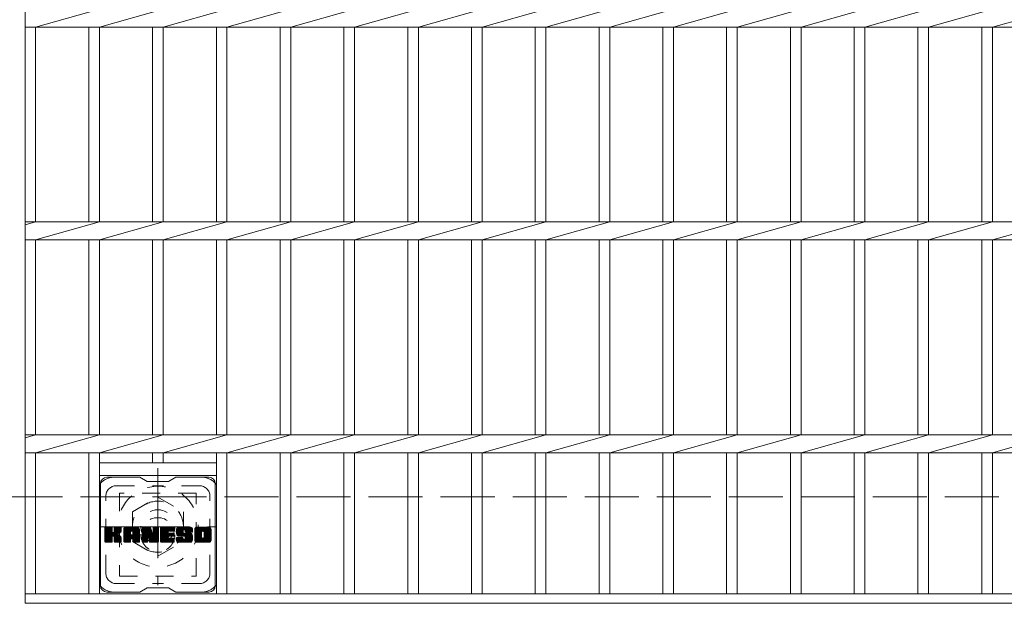
# Model space of a CAD drawing. Units: millimetres. Extents: x -1841 to 1842, y -1381 to 1331.
# Drawn here: x -1306 to -843, y 719 to 993 of the extents above; entities that cross this region are included whole.
import ezdxf

# ---------------------------------------------------------------- set-up
doc = ezdxf.new("R2010")
doc.units = ezdxf.units.MM
doc.header["$LTSCALE"] = 10
for name, pattern in [('JWW_CENTER1', [6.773333, 4.233333, -0.846667, 0.846667, -0.846667]), ('JWW_DASHED1', [1.693333, 0.846667, -0.846667]), ('JWW_DASHED3', [3.386667, 2.54, -0.846667])]:
    doc.linetypes.add(name, pattern=pattern)
for name, color, linetype in [('C-1', 7, 'Continuous'), ('C-2', 7, 'Continuous'), ('C-3', 7, 'Continuous'), ('C-7', 7, 'Continuous'), ('C-8', 7, 'Continuous')]:
    doc.layers.add(name, color=color, linetype=linetype)

msp = doc.modelspace()

# ---------------------------------------------------------------- linework, layer by layer
at = {"layer": 'C-1', "color": 2, "linetype": 'JWW_CENTER1', "lineweight": 9}
for p, q in [((-1240.73, 782.25), (-1240.73, 727.25)), ((-1268.23, 754.75), (-1213.23, 754.75))]:
    msp.add_line(p, q, dxfattribs=at)
at = {"layer": 'C-1', "color": 2, "linetype": 'JWW_DASHED3', "lineweight": 9}
msp.add_line((-1615.73, 768.75), (4.27, 768.75), dxfattribs=at)
at = {"layer": 'C-2', "color": 3, "linetype": 'Continuous', "lineweight": 9}
for p, q in [((-1303.23, 1068.75), (-1303.23, 718.75)), ((-1298.23, 989.5), (-1268.23, 997.99)), ((-1268.23, 989.5), (-1238.23, 997.99)), ((-1238.23, 989.5), (-1208.23, 997.99)), ((-1208.23, 989.5), (-1178.23, 997.99)), ((-1178.23, 989.5), (-1148.23, 997.99)), ((-1148.23, 989.5), (-1118.23, 997.99)), ((-1118.23, 989.5), (-1088.23, 997.99)), ((-1088.23, 989.5), (-1058.23, 997.99)), ((-1058.23, 989.5), (-1028.23, 997.99)), ((-1028.23, 989.5), (-998.23, 997.99)), ((-998.23, 989.5), (-968.23, 997.99)), ((-968.23, 989.5), (-938.23, 997.99)), ((-938.23, 989.5), (-908.23, 997.99)), ((-908.23, 989.5), (-878.23, 997.99)), ((-878.23, 989.5), (-848.23, 997.99)), ((-848.23, 989.5), (-818.23, 997.99)), ((-1303.23, 989.5), (-308.23, 989.5)), ((-1298.23, 989.5), (-1298.23, 897.99)), ((-1273.23, 989.5), (-1273.23, 897.99)), ((-1268.23, 989.5), (-1268.23, 897.99)), ((-1243.23, 989.5), (-1243.23, 897.99)), ((-1238.23, 989.5), (-1238.23, 897.99)), ((-1213.23, 989.5), (-1213.23, 897.99)), ((-1208.23, 989.5), (-1208.23, 897.99)), ((-1183.23, 989.5), (-1183.23, 897.99)), ((-1178.23, 989.5), (-1178.23, 897.99)), ((-1153.23, 989.5), (-1153.23, 897.99)), ((-1148.23, 989.5), (-1148.23, 897.99)), ((-1123.23, 989.5), (-1123.23, 897.99)), ((-1118.23, 989.5), (-1118.23, 897.99)), ((-1093.23, 989.5), (-1093.23, 897.99)), ((-1088.23, 989.5), (-1088.23, 897.99)), ((-1063.23, 989.5), (-1063.23, 897.99)), ((-1058.23, 989.5), (-1058.23, 897.99)), ((-1033.23, 989.5), (-1033.23, 897.99)), ((-1028.23, 989.5), (-1028.23, 897.99)), ((-1003.23, 989.5), (-1003.23, 897.99)), ((-998.23, 989.5), (-998.23, 897.99)), ((-973.23, 989.5), (-973.23, 897.99)), ((-968.23, 989.5), (-968.23, 897.99)), ((-943.23, 989.5), (-943.23, 897.99)), ((-938.23, 989.5), (-938.23, 897.99)), ((-913.23, 989.5), (-913.23, 897.99)), ((-908.23, 989.5), (-908.23, 897.99)), ((-883.23, 989.5), (-883.23, 897.99)), ((-878.23, 989.5), (-878.23, 897.99)), ((-853.23, 989.5), (-853.23, 897.99)), ((-848.23, 989.5), (-848.23, 897.99)), ((-1303.23, 897.99), (-308.23, 897.99)), ((-1303.23, 896.57), (-1298.23, 897.99)), ((-1298.23, 889.5), (-1268.23, 897.99)), ((-1268.23, 889.5), (-1238.23, 897.99)), ((-1238.23, 889.5), (-1208.23, 897.99)), ((-1208.23, 889.5), (-1178.23, 897.99)), ((-1178.23, 889.5), (-1148.23, 897.99)), ((-1148.23, 889.5), (-1118.23, 897.99)), ((-1118.23, 889.5), (-1088.23, 897.99)), ((-1088.23, 889.5), (-1058.23, 897.99)), ((-1058.23, 889.5), (-1028.23, 897.99)), ((-1028.23, 889.5), (-998.23, 897.99)), ((-998.23, 889.5), (-968.23, 897.99)), ((-968.23, 889.5), (-938.23, 897.99)), ((-938.23, 889.5), (-908.23, 897.99)), ((-908.23, 889.5), (-878.23, 897.99)), ((-878.23, 889.5), (-848.23, 897.99)), ((-848.23, 889.5), (-818.23, 897.99)), ((-1303.23, 889.5), (-308.23, 889.5)), ((-1298.23, 889.5), (-1298.23, 797.99)), ((-1273.23, 889.5), (-1273.23, 797.99)), ((-1268.23, 889.5), (-1268.23, 797.99)), ((-1243.23, 889.5), (-1243.23, 797.99)), ((-1238.23, 889.5), (-1238.23, 797.99)), ((-1213.23, 889.5), (-1213.23, 797.99)), ((-1208.23, 889.5), (-1208.23, 797.99)), ((-1183.23, 889.5), (-1183.23, 797.99)), ((-1178.23, 889.5), (-1178.23, 797.99)), ((-1153.23, 889.5), (-1153.23, 797.99)), ((-1148.23, 889.5), (-1148.23, 797.99)), ((-1123.23, 889.5), (-1123.23, 797.99)), ((-1118.23, 889.5), (-1118.23, 797.99)), ((-1093.23, 889.5), (-1093.23, 797.99)), ((-1088.23, 889.5), (-1088.23, 797.99)), ((-1063.23, 889.5), (-1063.23, 797.99)), ((-1058.23, 889.5), (-1058.23, 797.99)), ((-1033.23, 889.5), (-1033.23, 797.99)), ((-1028.23, 889.5), (-1028.23, 797.99)), ((-1003.23, 889.5), (-1003.23, 797.99)), ((-998.23, 889.5), (-998.23, 797.99)), ((-973.23, 889.5), (-973.23, 797.99)), ((-968.23, 889.5), (-968.23, 797.99)), ((-943.23, 889.5), (-943.23, 797.99)), ((-938.23, 889.5), (-938.23, 797.99)), ((-913.23, 889.5), (-913.23, 797.99)), ((-908.23, 889.5), (-908.23, 797.99)), ((-883.23, 889.5), (-883.23, 797.99)), ((-878.23, 889.5), (-878.23, 797.99)), ((-853.23, 889.5), (-853.23, 797.99)), ((-848.23, 889.5), (-848.23, 797.99)), ((-1303.23, 797.99), (-308.23, 797.99)), ((-1303.23, 796.57), (-1298.23, 797.99)), ((-1298.23, 789.5), (-1268.23, 797.99)), ((-1268.23, 789.5), (-1238.23, 797.99)), ((-1238.23, 789.5), (-1208.23, 797.99)), ((-1208.23, 789.5), (-1178.23, 797.99)), ((-1178.23, 789.5), (-1148.23, 797.99)), ((-1148.23, 789.5), (-1118.23, 797.99)), ((-1118.23, 789.5), (-1088.23, 797.99)), ((-1088.23, 789.5), (-1058.23, 797.99)), ((-1058.23, 789.5), (-1028.23, 797.99)), ((-1028.23, 789.5), (-998.23, 797.99)), ((-998.23, 789.5), (-968.23, 797.99)), ((-968.23, 789.5), (-938.23, 797.99)), ((-938.23, 789.5), (-908.23, 797.99)), ((-908.23, 789.5), (-878.23, 797.99)), ((-878.23, 789.5), (-848.23, 797.99)), ((-848.23, 789.5), (-818.23, 797.99)), ((-1303.23, 789.5), (-308.23, 789.5)), ((-1298.23, 789.5), (-1298.23, 723.25)), ((-1273.23, 789.5), (-1273.23, 723.25)), ((-1268.23, 789.5), (-1268.23, 723.25)), ((-1243.23, 789.5), (-1243.23, 784.75)), ((-1238.23, 789.5), (-1238.23, 784.75)), ((-1213.23, 789.5), (-1213.23, 723.25)), ((-1208.23, 789.5), (-1208.23, 723.25)), ((-1183.23, 789.5), (-1183.23, 723.25)), ((-1178.23, 789.5), (-1178.23, 723.25)), ((-1153.23, 789.5), (-1153.23, 723.25)), ((-1148.23, 789.5), (-1148.23, 723.25)), ((-1123.23, 789.5), (-1123.23, 723.25)), ((-1118.23, 789.5), (-1118.23, 723.25)), ((-1093.23, 789.5), (-1093.23, 723.25)), ((-1088.23, 789.5), (-1088.23, 723.25)), ((-1063.23, 789.5), (-1063.23, 723.25)), ((-1058.23, 789.5), (-1058.23, 723.25)), ((-1033.23, 789.5), (-1033.23, 723.25)), ((-1028.23, 789.5), (-1028.23, 723.25)), ((-1003.23, 789.5), (-1003.23, 723.25)), ((-998.23, 789.5), (-998.23, 723.25)), ((-973.23, 789.5), (-973.23, 723.25)), ((-968.23, 789.5), (-968.23, 723.25)), ((-943.23, 789.5), (-943.23, 723.25)), ((-938.23, 789.5), (-938.23, 723.25)), ((-913.23, 789.5), (-913.23, 723.25)), ((-908.23, 789.5), (-908.23, 723.25)), ((-883.23, 789.5), (-883.23, 723.25)), ((-878.23, 789.5), (-878.23, 723.25)), ((-853.23, 789.5), (-853.23, 723.25)), ((-848.23, 789.5), (-848.23, 723.25)), ((-1268.23, 784.75), (-1213.23, 784.75)), ((-1268.23, 778.75), (-1213.23, 778.75)), ((-1303.23, 723.25), (-308.23, 723.25)), ((-1303.23, 718.75), (-308.23, 718.75))]:
    msp.add_line(p, q, dxfattribs=at)
at = {"layer": 'C-3', "color": 4, "linetype": 'JWW_DASHED1', "lineweight": 9}
for p, q in [((-1258.73, 770.5), (-1258.73, 731.5)), ((-1222.73, 770.5), (-1258.73, 770.5)), ((-1222.73, 731.5), (-1222.73, 770.5)), ((-1258.73, 731.5), (-1222.73, 731.5))]:
    msp.add_line(p, q, dxfattribs=at)
msp.add_circle((-1240.73, 751), 8, dxfattribs=at)
at = {"layer": 'C-7', "color": 6, "linetype": 'Continuous', "lineweight": 9}
for p, q in [((-1267.73, 727), (-1267.73, 775)), ((-1249.23, 778), (-1264.73, 778)), ((-1249.23, 778), (-1245.73, 776)), ((-1235.73, 776), (-1245.73, 776)), ((-1235.73, 776), (-1232.23, 778)), ((-1216.73, 778), (-1232.23, 778)), ((-1213.73, 727), (-1213.73, 775)), ((-1265.73, 754.14), (-1265.36, 754.52)), ((-1265.73, 753.95), (-1265.16, 754.52)), ((-1265.73, 753.76), (-1264.97, 754.52)), ((-1265.73, 753.57), (-1264.78, 754.52)), ((-1265.73, 753.38), (-1264.59, 754.52)), ((-1265.73, 753.18), (-1264.4, 754.52)), ((-1265.73, 752.99), (-1264.2, 754.52)), ((-1265.73, 752.8), (-1264.01, 754.52)), ((-1265.73, 752.61), (-1263.82, 754.52)), ((-1265.73, 752.42), (-1263.63, 754.52)), ((-1265.73, 752.23), (-1263.44, 754.52)), ((-1265.73, 752.03), (-1263.25, 754.52)), ((-1265.73, 751.84), (-1263.05, 754.52)), ((-1265.73, 751.65), (-1262.86, 754.52)), ((-1265.73, 751.46), (-1262.67, 754.52)), ((-1265.73, 751.27), (-1262.48, 754.52)), ((-1265.73, 751.08), (-1262.34, 754.47)), ((-1265.73, 750.88), (-1262.24, 754.37)), ((-1265.73, 750.69), (-1262.2, 754.23)), ((-1265.73, 747.77), (-1265.73, 754.22)), ((-1265.73, 750.5), (-1262.2, 754.03)), ((-1265.73, 750.31), (-1262.2, 753.84)), ((-1265.73, 750.12), (-1262.2, 753.65)), ((-1265.73, 749.92), (-1262.2, 753.46)), ((-1265.73, 749.73), (-1262.2, 753.27)), ((-1265.73, 749.54), (-1262.2, 753.08)), ((-1265.73, 749.35), (-1262.2, 752.88)), ((-1265.73, 749.16), (-1262.2, 752.69)), ((-1265.73, 748.97), (-1262.2, 752.5)), ((-1265.73, 748.77), (-1262.18, 752.32)), ((-1265.73, 748.58), (-1262.13, 752.19)), ((-1265.73, 748.39), (-1262.04, 752.08)), ((-1265.73, 748.2), (-1261.92, 752.01)), ((-1265.73, 747.82), (-1261.57, 751.98)), ((-1265.73, 748.01), (-1261.78, 751.96)), ((-1265.71, 747.65), (-1258.84, 754.52)), ((-1265.68, 754.39), (-1265.6, 754.47)), ((-1265.62, 747.54), (-1258.64, 754.52)), ((-1265.49, 747.48), (-1258.45, 754.52)), ((-1262.5, 754.52), (-1265.43, 754.52)), ((-1265.31, 747.47), (-1258.27, 754.51)), ((-1265.12, 747.47), (-1258.14, 754.45)), ((-1264.93, 747.47), (-1258.06, 754.33)), ((-1262.2, 754.22), (-1262.2, 752.44)), ((-1261.91, 750.3), (-1258.04, 754.17)), ((-1261.68, 750.33), (-1258.04, 753.97)), ((-1261.53, 750.3), (-1258.04, 753.78)), ((-1261.41, 750.22), (-1258.04, 753.59)), ((-1261.32, 750.12), (-1260.28, 751.16)), ((-1261.26, 752.29), (-1259.03, 754.52)), ((-1261.26, 749.99), (-1260.22, 751.02)), ((-1261.24, 749.81), (-1260.08, 750.98)), ((-1261.24, 749.62), (-1259.91, 750.96)), ((-1261.24, 749.43), (-1259.74, 750.93)), ((-1261.24, 749.24), (-1259.58, 750.9)), ((-1261.24, 749.05), (-1259.43, 750.86)), ((-1261.24, 748.85), (-1259.28, 750.81)), ((-1261.24, 748.66), (-1259.14, 750.76)), ((-1261.24, 748.47), (-1259.01, 750.7)), ((-1261.24, 748.28), (-1258.88, 750.64)), ((-1261.24, 748.09), (-1258.76, 750.57)), ((-1261.24, 747.9), (-1258.64, 750.5)), ((-1261.24, 747.71), (-1258.52, 750.43)), ((-1261.23, 754.23), (-1260.95, 754.52)), ((-1261.23, 754.04), (-1260.75, 754.52)), ((-1261.23, 753.85), (-1260.56, 754.52)), ((-1261.23, 753.66), (-1260.37, 754.52)), ((-1261.23, 753.47), (-1260.18, 754.52)), ((-1261.23, 753.27), (-1259.99, 754.52)), ((-1261.23, 753.08), (-1259.79, 754.52)), ((-1261.23, 752.89), (-1259.6, 754.52)), ((-1261.23, 752.7), (-1259.41, 754.52)), ((-1261.23, 752.51), (-1259.22, 754.52)), ((-1261.23, 754.22), (-1261.23, 752.44)), ((-1261.17, 747.58), (-1258.41, 750.35)), ((-1261.06, 747.5), (-1258.31, 750.25)), ((-1258.34, 754.52), (-1260.93, 754.52)), ((-1260.12, 751.31), (-1258.04, 753.4)), ((-1259.9, 751.35), (-1258.04, 753.21)), ((-1259.65, 751.4), (-1258.04, 753.02)), ((-1259.39, 751.48), (-1258.04, 752.82)), ((-1259.09, 751.58), (-1258.04, 752.63)), ((-1258.74, 751.74), (-1258.09, 752.39)), ((-1258.04, 754.22), (-1258.04, 752.72)), ((-1256.76, 753.53), (-1255.77, 754.52)), ((-1256.76, 753.34), (-1255.58, 754.52)), ((-1256.76, 753.14), (-1255.39, 754.52)), ((-1256.76, 752.95), (-1255.19, 754.52)), ((-1256.76, 752.76), (-1255, 754.52)), ((-1256.76, 752.57), (-1254.81, 754.52)), ((-1256.76, 752.38), (-1254.62, 754.52)), ((-1256.76, 752.19), (-1254.43, 754.52)), ((-1256.76, 751.99), (-1254.23, 754.52)), ((-1256.76, 751.8), (-1254.04, 754.52)), ((-1256.76, 751.61), (-1253.85, 754.52)), ((-1256.76, 751.42), (-1253.66, 754.52)), ((-1256.76, 751.23), (-1253.47, 754.52)), ((-1256.76, 751.04), (-1253.28, 754.52)), ((-1256.76, 750.84), (-1253.08, 754.52)), ((-1256.76, 750.65), (-1252.89, 754.52)), ((-1256.76, 750.46), (-1252.7, 754.52)), ((-1256.76, 750.27), (-1252.51, 754.52)), ((-1256.76, 750.08), (-1252.32, 754.52)), ((-1256.76, 749.88), (-1252.13, 754.52)), ((-1256.76, 749.69), (-1251.93, 754.52)), ((-1256.76, 749.5), (-1251.74, 754.52)), ((-1256.76, 749.31), (-1251.55, 754.52)), ((-1256.76, 749.12), (-1251.36, 754.52)), ((-1256.76, 747.77), (-1256.76, 753.51)), ((-1256.76, 748.93), (-1253.56, 752.12)), ((-1256.76, 748.73), (-1253.56, 751.93)), ((-1256.76, 748.54), (-1253.56, 751.74)), ((-1256.76, 748.35), (-1253.56, 751.55)), ((-1256.76, 748.16), (-1253.56, 751.36)), ((-1256.76, 747.97), (-1253.56, 751.16)), ((-1256.76, 747.78), (-1253.54, 751)), ((-1256.73, 753.75), (-1255.99, 754.49)), ((-1256.72, 747.62), (-1253.37, 750.97)), ((-1256.63, 747.52), (-1253.18, 750.97)), ((-1256.57, 754.1), (-1256.34, 754.33)), ((-1256.49, 747.47), (-1252.99, 750.97)), ((-1256.3, 747.47), (-1252.8, 750.97)), ((-1256.11, 747.47), (-1249.54, 754.04)), ((-1255.91, 747.47), (-1249.47, 753.92)), ((-1250.39, 754.52), (-1255.75, 754.52)), ((-1255.72, 747.47), (-1249.42, 753.77)), ((-1255.53, 747.47), (-1249.39, 753.61)), ((-1255.34, 747.47), (-1249.39, 753.43)), ((-1255.15, 747.47), (-1249.39, 753.23)), ((-1254.96, 747.47), (-1249.39, 753.04)), ((-1253.56, 751.07), (-1253.56, 752.11)), ((-1252.68, 750.97), (-1253.46, 750.97)), ((-1253.18, 749.06), (-1249.39, 752.85)), ((-1253.08, 752.6), (-1251.17, 754.52)), ((-1252.98, 749.06), (-1249.39, 752.66)), ((-1252.92, 752.58), (-1250.98, 754.52)), ((-1252.84, 749.01), (-1249.39, 752.47)), ((-1252.79, 752.51), (-1250.78, 754.52)), ((-1252.73, 748.93), (-1249.39, 752.27)), ((-1252.69, 752.42), (-1250.59, 754.52)), ((-1252.65, 748.82), (-1249.39, 752.08)), ((-1252.62, 752.3), (-1250.4, 754.52)), ((-1252.59, 748.68), (-1249.39, 751.89)), ((-1252.58, 752.14), (-1250.22, 754.51)), ((-1252.58, 751.95), (-1250.07, 754.47)), ((-1252.58, 751.76), (-1249.93, 754.41)), ((-1252.58, 751.57), (-1249.81, 754.34)), ((-1252.58, 751.38), (-1249.71, 754.25)), ((-1252.58, 751.19), (-1249.62, 754.15)), ((-1252.58, 751.07), (-1252.58, 752.11)), ((-1252.58, 748.5), (-1249.39, 751.7)), ((-1252.58, 748.31), (-1249.39, 751.51)), ((-1252.58, 748.12), (-1249.39, 751.32)), ((-1252.58, 747.93), (-1249.39, 751.12)), ((-1252.58, 747.74), (-1249.39, 750.93)), ((-1252.53, 747.6), (-1249.39, 750.74)), ((-1252.43, 747.51), (-1249.39, 750.55)), ((-1252.27, 747.47), (-1249.39, 750.36)), ((-1249.39, 747.77), (-1249.39, 753.51)), ((-1248.09, 754.14), (-1247.72, 754.52)), ((-1248.09, 753.95), (-1247.52, 754.52)), ((-1248.09, 753.76), (-1247.33, 754.52)), ((-1248.09, 753.57), (-1247.14, 754.52)), ((-1248.09, 753.38), (-1246.95, 754.52)), ((-1248.09, 753.19), (-1246.76, 754.52)), ((-1248.09, 752.99), (-1246.57, 754.52)), ((-1248.09, 752.8), (-1246.37, 754.52)), ((-1248.09, 752.61), (-1246.18, 754.52)), ((-1248.09, 752.42), (-1245.99, 754.52)), ((-1248.09, 752.23), (-1245.8, 754.52)), ((-1248.09, 752.04), (-1245.61, 754.52)), ((-1248.09, 751.84), (-1245.42, 754.52)), ((-1248.09, 751.65), (-1245.22, 754.52)), ((-1248.09, 751.46), (-1245.03, 754.52)), ((-1248.09, 751.27), (-1244.84, 754.52)), ((-1248.09, 751.08), (-1244.65, 754.52)), ((-1248.09, 750.89), (-1244.46, 754.51)), ((-1248.09, 750.69), (-1244.33, 754.46)), ((-1248.09, 750.5), (-1244.24, 754.35)), ((-1248.09, 754.22), (-1248.09, 747.77)), ((-1248.09, 750.31), (-1244.19, 754.21)), ((-1248.09, 750.12), (-1244.15, 754.06)), ((-1248.09, 749.93), (-1244.1, 753.92)), ((-1248.09, 749.73), (-1244.05, 753.77)), ((-1248.09, 749.54), (-1244.01, 753.63)), ((-1248.09, 749.35), (-1243.96, 753.48)), ((-1248.09, 749.16), (-1243.91, 753.34)), ((-1248.09, 748.97), (-1243.87, 753.19)), ((-1248.09, 748.78), (-1243.82, 753.04)), ((-1248.09, 748.58), (-1243.78, 752.9)), ((-1248.09, 748.39), (-1243.73, 752.75)), ((-1248.09, 748.2), (-1243.68, 752.61)), ((-1248.09, 748.01), (-1243.64, 752.46)), ((-1248.09, 747.82), (-1243.59, 752.32)), ((-1248.06, 747.65), (-1243.54, 752.17)), ((-1248.03, 754.39), (-1247.96, 754.46)), ((-1247.98, 747.54), (-1243.5, 752.03)), ((-1247.85, 747.48), (-1243.45, 751.88)), ((-1247.79, 754.52), (-1244.51, 754.52)), ((-1245.44, 749.7), (-1243.4, 751.74)), ((-1245.26, 749.68), (-1243.36, 751.59)), ((-1245.18, 749.58), (-1243.31, 751.45)), ((-1245.14, 749.43), (-1243.22, 751.34)), ((-1245.09, 749.28), (-1240.43, 753.94)), ((-1245.05, 749.13), (-1240.43, 753.75)), ((-1245.01, 748.98), (-1240.43, 753.56)), ((-1244.96, 748.84), (-1240.43, 753.37)), ((-1244.92, 748.69), (-1240.43, 753.17)), ((-1244.88, 748.54), (-1240.43, 752.98)), ((-1244.83, 748.39), (-1240.43, 752.79)), ((-1244.79, 748.24), (-1240.43, 752.6)), ((-1244.74, 748.1), (-1240.43, 752.41)), ((-1244.7, 747.95), (-1240.43, 752.22)), ((-1244.66, 747.8), (-1240.43, 752.02)), ((-1244.61, 747.65), (-1240.43, 751.83)), ((-1244.53, 747.54), (-1240.43, 751.64)), ((-1244.4, 747.48), (-1240.43, 751.45)), ((-1244.23, 754.31), (-1243.31, 751.44)), ((-1244.22, 747.47), (-1240.43, 751.26)), ((-1244.03, 747.47), (-1240.43, 751.06)), ((-1243.83, 747.47), (-1240.43, 750.87)), ((-1243.64, 747.47), (-1240.43, 750.68)), ((-1243.45, 747.47), (-1240.43, 750.49)), ((-1243.26, 747.47), (-1240.43, 750.3)), ((-1243, 754.25), (-1242.73, 754.52)), ((-1243, 754.06), (-1242.54, 754.52)), ((-1243, 753.87), (-1242.35, 754.52)), ((-1243, 753.68), (-1242.16, 754.52)), ((-1243, 753.49), (-1241.96, 754.52)), ((-1243, 753.29), (-1241.77, 754.52)), ((-1243, 753.1), (-1241.58, 754.52)), ((-1243, 752.91), (-1241.39, 754.52)), ((-1243, 752.72), (-1241.2, 754.52)), ((-1243, 752.53), (-1241.01, 754.52)), ((-1243, 752.34), (-1240.81, 754.52)), ((-1243, 752.14), (-1240.64, 754.5)), ((-1243, 751.95), (-1240.52, 754.43)), ((-1243, 751.76), (-1240.45, 754.31)), ((-1243, 754.22), (-1243, 751.49)), ((-1243, 751.57), (-1240.43, 754.13)), ((-1242.7, 754.52), (-1240.74, 754.52)), ((-1240.43, 754.22), (-1240.43, 747.77)), ((-1239.46, 754.15), (-1239.09, 754.52)), ((-1239.46, 753.96), (-1238.9, 754.52)), ((-1239.46, 753.77), (-1238.7, 754.52)), ((-1239.46, 753.58), (-1238.51, 754.52)), ((-1239.46, 753.38), (-1238.32, 754.52)), ((-1239.46, 753.19), (-1238.13, 754.52)), ((-1239.46, 753), (-1237.94, 754.52)), ((-1239.46, 752.81), (-1237.75, 754.52)), ((-1239.46, 752.62), (-1237.55, 754.52)), ((-1239.46, 752.43), (-1237.36, 754.52)), ((-1239.46, 752.23), (-1237.17, 754.52)), ((-1239.46, 752.04), (-1236.98, 754.52)), ((-1239.46, 751.85), (-1236.79, 754.52)), ((-1239.46, 751.66), (-1236.6, 754.52)), ((-1239.46, 751.47), (-1236.4, 754.52)), ((-1239.46, 751.28), (-1236.21, 754.52)), ((-1239.46, 751.08), (-1236.02, 754.52)), ((-1239.46, 750.89), (-1235.83, 754.52)), ((-1239.46, 750.7), (-1235.64, 754.52)), ((-1239.46, 750.51), (-1235.44, 754.52)), ((-1239.46, 750.32), (-1235.25, 754.52)), ((-1239.46, 750.12), (-1235.06, 754.52)), ((-1239.46, 749.93), (-1234.87, 754.52)), ((-1239.46, 749.74), (-1234.68, 754.52)), ((-1239.46, 749.55), (-1234.49, 754.52)), ((-1239.46, 749.36), (-1234.29, 754.52)), ((-1239.46, 749.17), (-1234.1, 754.52)), ((-1239.46, 748.97), (-1233.91, 754.52)), ((-1239.46, 747.77), (-1239.46, 754.22)), ((-1239.46, 748.78), (-1235.89, 752.35)), ((-1239.46, 748.59), (-1235.91, 752.13)), ((-1239.46, 748.4), (-1235.87, 751.99)), ((-1239.46, 748.21), (-1235.78, 751.88)), ((-1239.46, 748.02), (-1235.67, 751.81)), ((-1239.46, 747.82), (-1235.51, 751.77)), ((-1239.43, 747.66), (-1235.32, 751.77)), ((-1239.35, 747.54), (-1235.13, 751.77)), ((-1239.22, 747.48), (-1234.94, 751.77)), ((-1239.15, 754.52), (-1233.35, 754.52)), ((-1239.04, 747.47), (-1234.74, 751.77)), ((-1238.85, 747.47), (-1234.55, 751.77)), ((-1238.66, 747.47), (-1234.36, 751.77)), ((-1238.47, 747.47), (-1234.17, 751.77)), ((-1235.66, 752.58), (-1233.72, 754.52)), ((-1235.53, 750.22), (-1233.98, 751.77)), ((-1233.35, 752.61), (-1235.5, 752.61)), ((-1233.35, 751.77), (-1235.5, 751.77)), ((-1235.43, 752.61), (-1233.53, 754.52)), ((-1235.33, 750.22), (-1233.79, 751.77)), ((-1235.24, 752.61), (-1233.34, 754.52)), ((-1235.14, 750.22), (-1233.59, 751.77)), ((-1235.05, 752.61), (-1233.19, 754.47)), ((-1234.95, 750.22), (-1233.4, 751.77)), ((-1234.86, 752.61), (-1233.09, 754.38)), ((-1234.76, 750.22), (-1233.23, 751.75)), ((-1234.67, 752.61), (-1233.05, 754.23)), ((-1234.57, 750.22), (-1233.12, 751.67)), ((-1234.47, 752.61), (-1233.05, 754.04)), ((-1234.37, 750.22), (-1233.06, 751.54)), ((-1234.28, 752.61), (-1233.05, 753.85)), ((-1234.18, 750.22), (-1233.05, 751.36)), ((-1234.09, 752.61), (-1233.05, 753.66)), ((-1233.99, 750.22), (-1233.05, 751.16)), ((-1233.9, 752.61), (-1233.05, 753.47)), ((-1233.8, 750.22), (-1233.05, 750.97)), ((-1233.71, 752.61), (-1233.05, 753.27)), ((-1233.61, 750.22), (-1233.05, 750.78)), ((-1233.52, 752.61), (-1233.05, 753.08)), ((-1233.42, 750.22), (-1233.05, 750.59)), ((-1233.32, 752.61), (-1233.05, 752.89)), ((-1233.05, 752.92), (-1233.05, 754.22)), ((-1233.05, 750.52), (-1233.05, 751.47)), ((-1232.08, 752.52), (-1230.08, 754.52)), ((-1232.08, 752.33), (-1229.88, 754.52)), ((-1232.07, 752.72), (-1230.27, 754.52)), ((-1232.07, 752.14), (-1229.69, 754.52)), ((-1232.06, 751.97), (-1229.5, 754.52)), ((-1232.05, 752.93), (-1230.46, 754.52)), ((-1232.03, 751.79), (-1229.31, 754.52)), ((-1232.02, 753.15), (-1230.65, 754.52)), ((-1232.01, 751.63), (-1229.12, 754.52)), ((-1231.98, 753.38), (-1230.84, 754.52)), ((-1231.98, 751.47), (-1228.93, 754.52)), ((-1231.94, 751.31), (-1228.73, 754.52)), ((-1231.92, 753.64), (-1231.04, 754.52)), ((-1231.9, 751.16), (-1228.54, 754.52)), ((-1231.85, 751.02), (-1228.35, 754.52)), ((-1231.83, 753.91), (-1231.23, 754.52)), ((-1231.8, 750.87), (-1228.16, 754.52)), ((-1231.75, 750.74), (-1227.97, 754.52)), ((-1231.71, 754.22), (-1231.46, 754.47)), ((-1231.69, 750.6), (-1227.78, 754.52)), ((-1231.61, 750.5), (-1227.58, 754.52)), ((-1231.5, 750.41), (-1227.39, 754.52)), ((-1231.36, 750.36), (-1228.88, 752.84)), ((-1225.39, 754.52), (-1231.26, 754.52)), ((-1228.22, 750.35), (-1231.26, 750.35)), ((-1231.18, 750.35), (-1228.89, 752.64)), ((-1230.98, 750.35), (-1228.89, 752.44)), ((-1230.79, 750.35), (-1228.89, 752.25)), ((-1230.6, 750.35), (-1228.89, 752.06)), ((-1230.41, 750.35), (-1228.89, 751.88)), ((-1230.22, 750.35), (-1228.82, 751.75)), ((-1230.03, 750.35), (-1228.71, 751.66)), ((-1229.83, 750.35), (-1228.55, 751.64)), ((-1229.64, 750.35), (-1228.36, 751.64)), ((-1229.45, 750.35), (-1228.17, 751.64)), ((-1229.26, 750.35), (-1227.97, 751.64)), ((-1229.26, 747.47), (-1225.11, 751.63)), ((-1229.07, 750.35), (-1227.78, 751.64)), ((-1229.07, 747.47), (-1224.97, 751.58)), ((-1228.89, 751.94), (-1228.89, 752.73)), ((-1228.88, 750.35), (-1227.59, 751.64)), ((-1228.88, 747.47), (-1224.86, 751.49)), ((-1228.69, 747.47), (-1224.77, 751.39)), ((-1228.68, 750.35), (-1227.4, 751.64)), ((-1228.59, 751.64), (-1225.21, 751.64)), ((-1228.5, 753.22), (-1227.2, 754.52)), ((-1228.5, 747.47), (-1224.71, 751.25)), ((-1228.49, 750.35), (-1227.21, 751.64)), ((-1228.31, 753.22), (-1227.01, 754.52)), ((-1228.3, 750.35), (-1227.02, 751.64)), ((-1228.3, 747.47), (-1224.66, 751.12)), ((-1228.16, 753.17), (-1226.82, 754.52)), ((-1228.12, 750.34), (-1226.82, 751.64)), ((-1228.11, 747.47), (-1224.61, 750.97)), ((-1228.05, 753.09), (-1226.63, 754.52)), ((-1228.01, 748.91), (-1225.29, 751.64)), ((-1228, 750.26), (-1226.63, 751.64)), ((-1227.97, 752.99), (-1226.43, 754.52)), ((-1227.93, 750.15), (-1226.44, 751.64)), ((-1227.92, 749.97), (-1226.25, 751.64)), ((-1227.92, 749.78), (-1226.06, 751.64)), ((-1227.92, 749.59), (-1225.86, 751.64)), ((-1227.92, 749.39), (-1225.67, 751.64)), ((-1227.92, 749.2), (-1225.48, 751.64)), ((-1227.92, 747.47), (-1224.57, 750.83)), ((-1227.91, 752.85), (-1226.24, 754.52)), ((-1227.9, 752.67), (-1226.05, 754.52)), ((-1227.9, 752.56), (-1227.9, 752.73)), ((-1227.89, 752.49), (-1225.86, 754.52)), ((-1227.83, 752.36), (-1225.67, 754.52)), ((-1227.73, 747.47), (-1224.53, 750.68)), ((-1227.72, 752.28), (-1225.47, 754.52)), ((-1227.6, 752.25), (-1224.39, 752.25)), ((-1227.55, 752.25), (-1225.29, 754.51)), ((-1227.54, 747.47), (-1224.49, 750.52)), ((-1227.36, 752.25), (-1225.13, 754.48)), ((-1227.35, 747.47), (-1224.46, 750.36)), ((-1227.17, 752.25), (-1224.99, 754.43)), ((-1226.97, 752.25), (-1224.86, 754.37)), ((-1226.78, 752.25), (-1224.75, 754.29)), ((-1226.59, 752.25), (-1224.65, 754.19)), ((-1226.4, 752.25), (-1224.57, 754.09)), ((-1226.21, 752.25), (-1224.49, 753.97)), ((-1226.01, 752.25), (-1224.44, 753.83)), ((-1225.82, 752.25), (-1224.4, 753.68)), ((-1225.63, 752.25), (-1224.39, 753.5)), ((-1225.44, 752.25), (-1224.39, 753.31)), ((-1225.25, 752.25), (-1224.39, 753.12)), ((-1225.06, 752.25), (-1224.39, 752.92)), ((-1224.86, 752.25), (-1224.39, 752.73)), ((-1224.67, 752.25), (-1224.39, 752.54)), ((-1224.48, 752.25), (-1224.39, 752.35)), ((-1224.39, 753.51), (-1224.39, 752.25)), ((-1223.41, 753.52), (-1222.41, 754.52)), ((-1223.41, 753.33), (-1222.22, 754.52)), ((-1223.41, 753.13), (-1222.02, 754.52)), ((-1223.41, 752.94), (-1221.83, 754.52)), ((-1223.41, 752.75), (-1221.64, 754.52)), ((-1223.41, 752.56), (-1221.45, 754.52)), ((-1223.41, 752.37), (-1221.26, 754.52)), ((-1223.41, 752.18), (-1221.07, 754.52)), ((-1223.41, 751.98), (-1220.87, 754.52)), ((-1223.41, 751.79), (-1220.68, 754.52)), ((-1223.41, 751.6), (-1220.49, 754.52)), ((-1223.41, 751.41), (-1220.3, 754.52)), ((-1223.41, 751.22), (-1220.11, 754.52)), ((-1223.41, 751.03), (-1219.91, 754.52)), ((-1223.41, 750.83), (-1219.72, 754.52)), ((-1223.41, 750.64), (-1219.53, 754.52)), ((-1223.41, 750.45), (-1219.34, 754.52)), ((-1223.41, 750.26), (-1219.15, 754.52)), ((-1223.41, 750.07), (-1218.96, 754.52)), ((-1223.41, 749.88), (-1218.76, 754.52)), ((-1223.41, 749.68), (-1218.57, 754.52)), ((-1223.41, 749.49), (-1218.38, 754.52)), ((-1223.41, 749.3), (-1218.19, 754.52)), ((-1223.41, 749.11), (-1218, 754.52)), ((-1223.41, 748.48), (-1223.41, 753.51)), ((-1223.41, 748.92), (-1220.16, 752.17)), ((-1223.41, 748.72), (-1220.19, 751.95)), ((-1223.41, 748.53), (-1220.19, 751.75)), ((-1223.4, 748.35), (-1220.19, 751.56)), ((-1223.38, 753.73), (-1222.62, 754.49)), ((-1223.37, 748.19), (-1220.19, 751.37)), ((-1223.31, 748.05), (-1220.19, 751.18)), ((-1223.25, 747.93), (-1220.19, 750.99)), ((-1223.24, 754.07), (-1222.96, 754.35)), ((-1223.16, 747.82), (-1220.19, 750.8)), ((-1223.07, 747.72), (-1220.19, 750.6)), ((-1222.96, 747.64), (-1220.19, 750.41)), ((-1216.74, 754.52), (-1222.4, 754.52)), ((-1221.21, 747.47), (-1215.73, 752.95)), ((-1221.02, 747.47), (-1215.73, 752.76)), ((-1220.83, 747.47), (-1215.73, 752.57)), ((-1220.64, 747.47), (-1215.73, 752.38)), ((-1220.44, 747.47), (-1215.73, 752.18)), ((-1220.25, 747.47), (-1215.73, 751.99)), ((-1220.19, 750.01), (-1220.19, 751.98)), ((-1220.06, 747.47), (-1215.73, 751.8)), ((-1219.87, 747.47), (-1215.73, 751.61)), ((-1219.76, 752.57), (-1217.81, 754.52)), ((-1219.68, 747.47), (-1215.73, 751.42)), ((-1219.54, 752.6), (-1217.61, 754.52)), ((-1219.48, 747.47), (-1215.73, 751.23)), ((-1219.38, 752.57), (-1217.42, 754.52)), ((-1219.29, 747.47), (-1215.73, 751.03)), ((-1219.25, 752.5), (-1217.23, 754.52)), ((-1219.14, 752.42), (-1217.04, 754.52)), ((-1219.1, 747.47), (-1215.73, 750.84)), ((-1219.05, 752.31), (-1216.85, 754.52)), ((-1218.99, 752.19), (-1216.66, 754.52)), ((-1218.96, 749.91), (-1215.73, 753.14)), ((-1218.95, 752.03), (-1216.49, 754.49)), ((-1218.95, 751.84), (-1216.35, 754.44)), ((-1218.95, 751.65), (-1216.22, 754.38)), ((-1218.95, 751.45), (-1216.11, 754.3)), ((-1218.95, 751.26), (-1216.01, 754.21)), ((-1218.95, 751.07), (-1215.92, 754.1)), ((-1218.95, 750.88), (-1215.85, 753.98)), ((-1218.95, 750.69), (-1215.79, 753.85)), ((-1218.95, 750.5), (-1215.75, 753.7)), ((-1218.95, 750.3), (-1215.73, 753.53)), ((-1218.95, 750.11), (-1215.73, 753.33)), ((-1218.95, 750.01), (-1218.95, 751.98)), ((-1218.91, 747.47), (-1215.73, 750.65)), ((-1218.72, 747.47), (-1215.73, 750.46)), ((-1218.53, 747.47), (-1215.73, 750.27)), ((-1215.73, 753.51), (-1215.73, 748.48)), ((-1265.43, 747.47), (-1262.5, 747.47)), ((-1264.73, 747.47), (-1262.16, 750.05)), ((-1264.54, 747.47), (-1262.2, 749.82)), ((-1264.35, 747.47), (-1262.2, 749.62)), ((-1264.16, 747.47), (-1262.2, 749.43)), ((-1263.97, 747.47), (-1262.2, 749.24)), ((-1263.78, 747.47), (-1262.2, 749.05)), ((-1263.58, 747.47), (-1262.2, 748.86)), ((-1263.39, 747.47), (-1262.2, 748.67)), ((-1263.2, 747.47), (-1262.2, 748.47)), ((-1263.01, 747.47), (-1262.2, 748.28)), ((-1262.82, 747.47), (-1262.2, 748.09)), ((-1262.62, 747.47), (-1262.2, 747.9)), ((-1262.42, 747.48), (-1262.21, 747.7)), ((-1262.2, 747.77), (-1262.2, 749.86)), ((-1261.24, 747.77), (-1261.24, 749.86)), ((-1260.94, 747.47), (-1258.34, 747.47)), ((-1260.9, 747.47), (-1258.22, 750.15)), ((-1260.71, 747.47), (-1258.15, 750.03)), ((-1260.52, 747.47), (-1258.09, 749.9)), ((-1260.32, 747.47), (-1258.05, 749.75)), ((-1260.13, 747.47), (-1258.03, 749.57)), ((-1259.94, 747.47), (-1258.03, 749.38)), ((-1259.75, 747.47), (-1258.03, 749.19)), ((-1259.56, 747.47), (-1258.03, 749)), ((-1259.37, 747.47), (-1258.03, 748.8)), ((-1259.17, 747.47), (-1258.03, 748.61)), ((-1258.98, 747.47), (-1258.03, 748.42)), ((-1258.79, 747.47), (-1258.03, 748.23)), ((-1258.6, 747.47), (-1258.03, 748.04)), ((-1258.41, 747.47), (-1258.03, 747.84)), ((-1258.16, 747.53), (-1258.09, 747.59)), ((-1258.03, 747.77), (-1258.03, 749.56)), ((-1253.87, 747.47), (-1256.46, 747.47)), ((-1254.76, 747.47), (-1253.55, 748.68)), ((-1254.57, 747.47), (-1253.56, 748.48)), ((-1254.38, 747.47), (-1253.56, 748.29)), ((-1254.19, 747.47), (-1253.56, 748.1)), ((-1254, 747.47), (-1253.56, 747.91)), ((-1253.8, 747.48), (-1253.57, 747.71)), ((-1253.56, 747.77), (-1253.56, 748.58)), ((-1252.58, 747.77), (-1252.58, 748.58)), ((-1252.28, 747.47), (-1249.69, 747.47)), ((-1252.08, 747.47), (-1249.39, 750.17)), ((-1251.89, 747.47), (-1249.39, 749.97)), ((-1251.7, 747.47), (-1249.39, 749.78)), ((-1251.5, 747.47), (-1249.39, 749.59)), ((-1251.31, 747.47), (-1249.39, 749.4)), ((-1251.12, 747.47), (-1249.39, 749.21)), ((-1250.93, 747.47), (-1249.39, 749.02)), ((-1250.74, 747.47), (-1249.39, 748.82)), ((-1250.55, 747.47), (-1249.39, 748.63)), ((-1250.35, 747.47), (-1249.39, 748.44)), ((-1250.16, 747.47), (-1249.39, 748.25)), ((-1249.97, 747.47), (-1249.39, 748.06)), ((-1249.78, 747.47), (-1249.39, 747.87)), ((-1249.56, 747.5), (-1249.41, 747.64)), ((-1245.86, 747.47), (-1247.79, 747.47)), ((-1247.67, 747.47), (-1245.55, 749.59)), ((-1247.48, 747.47), (-1245.56, 749.39)), ((-1247.29, 747.47), (-1245.56, 749.2)), ((-1247.09, 747.47), (-1245.56, 749)), ((-1246.9, 747.47), (-1245.56, 748.81)), ((-1246.71, 747.47), (-1245.56, 748.62)), ((-1246.52, 747.47), (-1245.56, 748.43)), ((-1246.33, 747.47), (-1245.56, 748.24)), ((-1246.14, 747.47), (-1245.56, 748.05)), ((-1245.94, 747.47), (-1245.56, 747.85)), ((-1245.71, 747.51), (-1245.6, 747.62)), ((-1245.56, 747.77), (-1245.56, 749.52)), ((-1244.62, 747.69), (-1245.18, 749.58)), ((-1240.74, 747.47), (-1244.33, 747.47)), ((-1243.07, 747.47), (-1240.43, 750.11)), ((-1242.88, 747.47), (-1240.43, 749.91)), ((-1242.68, 747.47), (-1240.43, 749.72)), ((-1242.49, 747.47), (-1240.43, 749.53)), ((-1242.3, 747.47), (-1240.43, 749.34)), ((-1242.11, 747.47), (-1240.43, 749.15)), ((-1241.92, 747.47), (-1240.43, 748.96)), ((-1241.73, 747.47), (-1240.43, 748.76)), ((-1241.53, 747.47), (-1240.43, 748.57)), ((-1241.34, 747.47), (-1240.43, 748.38)), ((-1241.15, 747.47), (-1240.43, 748.19)), ((-1240.96, 747.47), (-1240.43, 748)), ((-1240.77, 747.47), (-1240.43, 747.81)), ((-1239.15, 747.47), (-1233.37, 747.47)), ((-1238.27, 747.47), (-1235.92, 749.83)), ((-1238.08, 747.47), (-1235.89, 749.66)), ((-1237.89, 747.47), (-1235.82, 749.54)), ((-1237.7, 747.47), (-1235.72, 749.46)), ((-1237.51, 747.47), (-1235.58, 749.4)), ((-1237.32, 747.47), (-1235.39, 749.4)), ((-1237.12, 747.47), (-1235.2, 749.4)), ((-1236.93, 747.47), (-1235.01, 749.4)), ((-1236.74, 747.47), (-1234.81, 749.4)), ((-1236.55, 747.47), (-1234.62, 749.4)), ((-1236.36, 747.47), (-1234.43, 749.4)), ((-1236.17, 747.47), (-1234.24, 749.4)), ((-1235.97, 747.47), (-1234.05, 749.4)), ((-1235.78, 747.47), (-1233.86, 749.4)), ((-1235.59, 747.47), (-1233.66, 749.4)), ((-1233.35, 750.22), (-1235.51, 750.22)), ((-1233.37, 749.4), (-1235.51, 749.4)), ((-1235.4, 747.47), (-1233.47, 749.4)), ((-1235.21, 747.47), (-1233.29, 749.39)), ((-1235.02, 747.47), (-1233.17, 749.32)), ((-1234.82, 747.47), (-1233.09, 749.2)), ((-1234.63, 747.47), (-1233.07, 749.03)), ((-1234.44, 747.47), (-1233.07, 748.84)), ((-1234.25, 747.47), (-1233.07, 748.65)), ((-1234.06, 747.47), (-1233.07, 748.46)), ((-1233.86, 747.47), (-1233.07, 748.26)), ((-1233.67, 747.47), (-1233.07, 748.07)), ((-1233.48, 747.47), (-1233.07, 747.88)), ((-1233.27, 747.49), (-1233.09, 747.67)), ((-1233.07, 747.77), (-1233.07, 749.1)), ((-1232.08, 749.45), (-1231.81, 749.72)), ((-1232.08, 749.26), (-1231.62, 749.72)), ((-1232.08, 749.07), (-1231.43, 749.72)), ((-1232.08, 748.87), (-1231.24, 749.72)), ((-1232.08, 748.68), (-1231.04, 749.72)), ((-1232.08, 748.49), (-1230.85, 749.72)), ((-1232.08, 749.42), (-1232.08, 748.48)), ((-1232.07, 748.31), (-1230.66, 749.72)), ((-1232.03, 748.16), (-1230.47, 749.72)), ((-1231.97, 748.02), (-1230.28, 749.72)), ((-1231.9, 747.9), (-1230.08, 749.72)), ((-1231.81, 747.8), (-1229.89, 749.72)), ((-1231.78, 749.72), (-1229.18, 749.72)), ((-1231.72, 747.7), (-1229.7, 749.72)), ((-1231.6, 747.62), (-1229.51, 749.72)), ((-1231.48, 747.56), (-1229.32, 749.72)), ((-1231.34, 747.51), (-1229.13, 749.71)), ((-1231.18, 747.48), (-1229, 749.66)), ((-1225.21, 747.47), (-1231.07, 747.47)), ((-1230.99, 747.47), (-1228.91, 749.55)), ((-1230.8, 747.47), (-1228.87, 749.39)), ((-1230.61, 747.47), (-1228.87, 749.2)), ((-1230.41, 747.47), (-1228.85, 749.04)), ((-1230.22, 747.47), (-1228.78, 748.92)), ((-1230.03, 747.47), (-1228.68, 748.82)), ((-1229.84, 747.47), (-1228.56, 748.75)), ((-1229.65, 747.47), (-1228.39, 748.72)), ((-1229.46, 747.47), (-1228.1, 748.82)), ((-1228.87, 749.42), (-1228.87, 749.2)), ((-1227.92, 750.05), (-1227.92, 749.2)), ((-1227.15, 747.47), (-1224.43, 750.2)), ((-1226.96, 747.47), (-1224.41, 750.02)), ((-1226.77, 747.47), (-1224.39, 749.85)), ((-1226.58, 747.47), (-1224.39, 749.66)), ((-1226.39, 747.47), (-1224.39, 749.47)), ((-1226.2, 747.47), (-1224.39, 749.27)), ((-1226, 747.47), (-1224.41, 749.06)), ((-1225.81, 747.47), (-1224.44, 748.84)), ((-1225.62, 747.47), (-1224.48, 748.61)), ((-1225.43, 747.47), (-1224.55, 748.35)), ((-1225.24, 747.47), (-1224.63, 748.08)), ((-1225, 747.52), (-1224.75, 747.77)), ((-1222.84, 747.57), (-1220.19, 750.22)), ((-1222.7, 747.52), (-1220.19, 750.03)), ((-1222.54, 747.48), (-1220.17, 749.86)), ((-1216.74, 747.47), (-1222.4, 747.47)), ((-1222.36, 747.47), (-1220.11, 749.72)), ((-1222.17, 747.47), (-1220.04, 749.61)), ((-1221.98, 747.47), (-1219.94, 749.51)), ((-1221.79, 747.47), (-1219.81, 749.44)), ((-1221.59, 747.47), (-1219.66, 749.4)), ((-1221.4, 747.47), (-1219.47, 749.4)), ((-1218.33, 747.47), (-1215.73, 750.07)), ((-1218.14, 747.47), (-1215.73, 749.88)), ((-1217.95, 747.47), (-1215.73, 749.69)), ((-1217.76, 747.47), (-1215.73, 749.5)), ((-1217.57, 747.47), (-1215.73, 749.31)), ((-1217.38, 747.47), (-1215.73, 749.12)), ((-1217.18, 747.47), (-1215.73, 748.92)), ((-1216.99, 747.47), (-1215.73, 748.73)), ((-1216.8, 747.47), (-1215.73, 748.54)), ((-1216.6, 747.48), (-1215.74, 748.34)), ((-1216.33, 747.56), (-1215.82, 748.07)), ((-1264.73, 724), (-1249.2, 724)), ((-1245.73, 726), (-1249.2, 724)), ((-1235.73, 726), (-1245.73, 726)), ((-1235.73, 726), (-1232.27, 724)), ((-1216.73, 724), (-1232.27, 724))]:
    msp.add_line(p, q, dxfattribs=at)
at = {"layer": 'C-7', "color": 6, "linetype": 'JWW_DASHED1', "lineweight": 9}
for p, q in [((-1261.23, 778), (-1249.23, 778)), ((-1260.23, 774), (-1240.73, 774)), ((-1221.23, 774), (-1240.73, 774)), ((-1220.23, 778), (-1232.23, 778)), ((-1265.23, 733), (-1265.23, 769)), ((-1216.23, 733), (-1216.23, 769)), ((-1260.23, 728), (-1240.73, 728)), ((-1221.23, 728), (-1240.73, 728)), ((-1261.23, 724), (-1249.2, 724)), ((-1220.23, 724), (-1232.27, 724))]:
    msp.add_line(p, q, dxfattribs=at)
at = {"layer": 'C-7', "color": 6, "linetype": 'Continuous', "lineweight": 9}
for centre, radius, start, end in [((-1261.23, 769), 9, 136.1502, 141.0581), ((-1264.73, 775), 3, 90, 180), ((-1216.73, 775), 3, 0, 90), ((-1220.23, 769), 9, 38.9439, 43.8466), ((-1265.43, 754.22), 0.302, 90, 180), ((-1262.5, 754.22), 0.302, 0, 90), ((-1261.71, 752.44), 0.483, 180, 0), ((-1261.72, 749.86), 0.478, 0, 180), ((-1260.93, 754.22), 0.302, 90, 180), ((-1260.11, 751.15), 0.169, 97.3317, 266.5718), ((-1260.69, 755.63), 4.35, 277.3317, 299.4207), ((-1260.31, 747.83), 3.15, 53.7199, 86.5718), ((-1259.05, 752.72), 1.01, 299.4207, 0), ((-1259.04, 749.56), 1.01, 0, 53.7199), ((-1258.34, 754.22), 0.302, 0, 90), ((-1255.75, 753.51), 1.01, 90, 180), ((-1253.07, 752.11), 0.49, 0, 180), ((-1253.46, 751.07), 0.101, 180, 270), ((-1252.68, 751.07), 0.101, 270, 0), ((-1250.39, 753.51), 1.01, 0, 90), ((-1247.79, 754.22), 0.302, 90, 180), ((-1244.51, 754.22), 0.302, 17.7564, 90), ((-1243.16, 751.49), 0.159, 197.7564, 0), ((-1242.7, 754.22), 0.302, 90, 180), ((-1240.74, 754.22), 0.302, 0, 90), ((-1239.15, 754.22), 0.302, 90, 180), ((-1235.5, 752.19), 0.422, 90, 270), ((-1233.35, 754.22), 0.302, 0, 90), ((-1233.35, 752.92), 0.302, 270, 0), ((-1233.35, 751.47), 0.302, 0, 90), ((-1233.35, 750.52), 0.302, 270, 0), ((-1227.51, 752.44), 4.56, 157.1011, 202.8989), ((-1231.26, 754.02), 0.503, 90, 157.1011), ((-1231.26, 750.86), 0.503, 202.8989, 270), ((-1228.4, 752.73), 0.497, 0, 180), ((-1228.59, 751.94), 0.302, 180, 270), ((-1228.22, 750.05), 0.302, 0, 90), ((-1227.6, 752.56), 0.302, 180, 270), ((-1225.39, 753.51), 1.01, 0, 90), ((-1225.21, 751.13), 0.503, 22.908, 90), ((-1228.95, 749.55), 4.56, 337.092, 22.908), ((-1222.4, 753.51), 1.01, 90, 180), ((-1219.57, 751.98), 0.617, 0, 180), ((-1216.74, 753.51), 1.01, 0, 90), ((-1265.43, 747.77), 0.302, 180, 270), ((-1262.5, 747.77), 0.302, 270, 0), ((-1260.94, 747.77), 0.302, 180, 270), ((-1258.34, 747.77), 0.302, 270, 0), ((-1256.46, 747.77), 0.302, 180, 270), ((-1253.87, 747.77), 0.302, 270, 0), ((-1253.07, 748.58), 0.49, 0, 180), ((-1252.28, 747.77), 0.302, 180, 270), ((-1249.69, 747.77), 0.302, 270, 0), ((-1247.79, 747.77), 0.302, 180, 270), ((-1245.86, 747.77), 0.302, 270, 0), ((-1245.37, 749.52), 0.194, 16.4888, 180), ((-1244.33, 747.77), 0.302, 196.4888, 270), ((-1240.74, 747.77), 0.302, 270, 0), ((-1239.15, 747.77), 0.302, 180, 270), ((-1235.51, 749.81), 0.412, 90, 270), ((-1233.37, 749.1), 0.302, 0, 90), ((-1233.37, 747.77), 0.302, 270, 0), ((-1231.78, 749.42), 0.302, 90, 180), ((-1231.07, 748.48), 1.01, 180, 270), ((-1229.18, 749.42), 0.302, 0, 90), ((-1228.4, 749.2), 0.48, 180, 0), ((-1225.21, 747.97), 0.503, 270, 337.092), ((-1222.4, 748.48), 1.01, 180, 270), ((-1219.57, 750.01), 0.617, 180, 0), ((-1216.74, 748.48), 1.01, 270, 0), ((-1261.23, 733), 9, 218.9419, 223.8498), ((-1220.23, 733), 9, 316.1534, 321.0561), ((-1264.73, 727), 3, 180, 270), ((-1216.73, 727), 3, 270, 0)]:
    msp.add_arc(centre, radius, start, end, dxfattribs=at)
at = {"layer": 'C-7', "color": 6, "linetype": 'JWW_DASHED1', "lineweight": 9}
for centre, radius, start, end in [((-1261.23, 769), 9, 90, 136.1502), ((-1260.23, 769), 5, 90, 180), ((-1221.23, 769), 5, 0, 90), ((-1220.23, 769), 9, 43.8466, 90), ((-1260.23, 733), 5, 180, 270), ((-1221.23, 733), 5, 270, 0), ((-1261.23, 733), 9, 223.8498, 270), ((-1220.23, 733), 9, 270, 316.1534)]:
    msp.add_arc(centre, radius, start, end, dxfattribs=at)
at = {"layer": 'C-8', "color": 2, "linetype": 'JWW_DASHED1', "lineweight": 9}
for p, q in [((-1252.73, 761.67), (-1240.73, 768.6)), ((-1240.73, 768.6), (-1228.73, 761.67)), ((-1252.73, 761.67), (-1252.73, 747.82)), ((-1228.73, 761.67), (-1228.73, 747.82)), ((-1252.73, 747.82), (-1240.73, 740.89)), ((-1240.73, 740.89), (-1228.73, 747.82))]:
    msp.add_line(p, q, dxfattribs=at)
for radius in [19, 12, 8]:
    msp.add_circle((-1240.73, 754.75), radius, dxfattribs=at)

doc.saveas('drawing.dxf')
